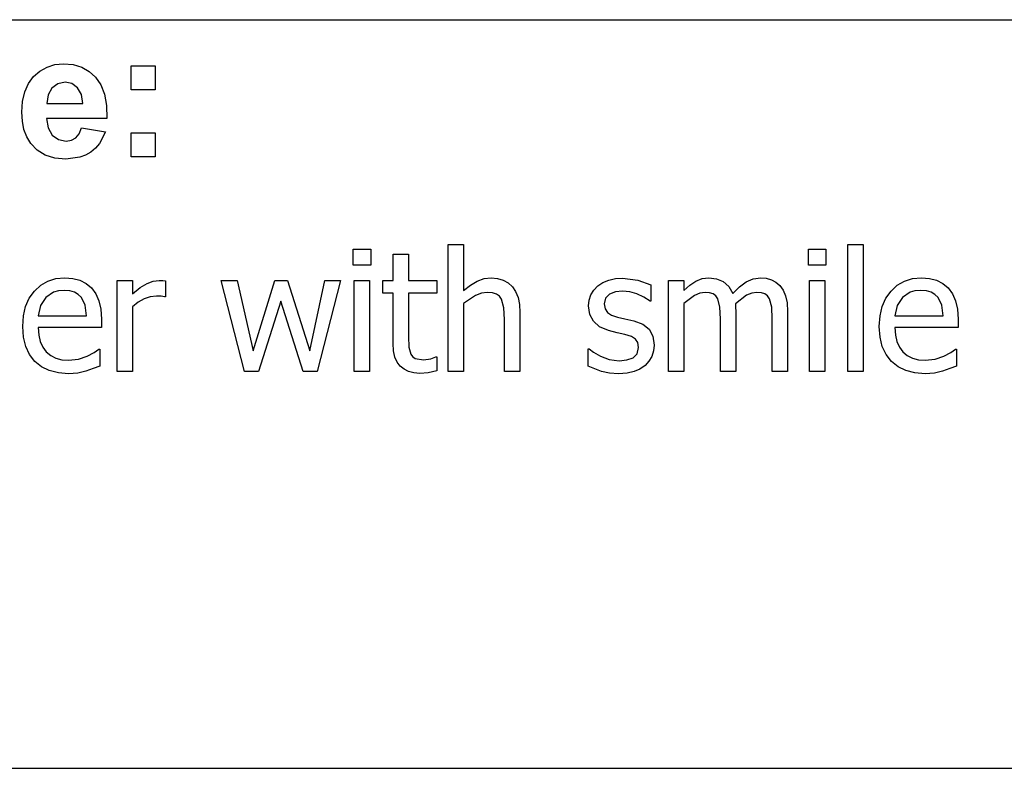
# Model space of a CAD drawing. Extents: x -8638 to 8638, y -6153 to 6153.
# Drawn here: x 5279 to 6895, y -3303 to -2074 of the extents above; entities that cross this region are included whole.
import ezdxf

# ---------------------------------------------------------------- set-up
doc = ezdxf.new("R2010")
doc.units = 0
doc.layers.get('0').update_dxf_attribs({"linetype": 'CONTINUOUS'})

msp = doc.modelspace()

# ---------------------------------------------------------------- linework, layer by layer
for p, q in [((3510.2, -2073.8), (8638, -2073.8)), ((5324.2, -2151.5), (5337.1, -2147.6)), ((5337.1, -2147.6), (5351.3, -2146.2)), ((5351.3, -2146.2), (5367.1, -2147.6)), ((5367.1, -2147.6), (5381.2, -2151.7)), ((5302.2, -2167.3), (5312.5, -2158.1)), ((5312.5, -2158.1), (5324.2, -2151.5)), ((5381.2, -2151.7), (5393.5, -2158.6)), ((5393.5, -2158.6), (5404, -2168.3)), ((5462.3, -2189.2), (5462.3, -2149.6)), ((5462.3, -2149.6), (5501.9, -2149.6)), ((5501.9, -2149.6), (5501.9, -2189.2)), ((5287.6, -2192.4), (5293.7, -2178.8)), ((5293.7, -2178.8), (5302.2, -2167.3)), ((5341.9, -2178.9), (5332.3, -2186)), ((5353.7, -2176.5), (5341.9, -2178.9)), ((5364.9, -2178.8), (5353.7, -2176.5)), ((5374.3, -2185.5), (5364.9, -2178.8)), ((5404, -2168.3), (5412.4, -2180.8)), ((5412.4, -2180.8), (5418.3, -2196.2)), ((5284, -2207.9), (5287.6, -2192.4)), ((5326, -2197.1), (5324, -2211.6)), ((5332.3, -2186), (5326, -2197.1)), ((5380.7, -2196.5), (5374.3, -2185.5)), ((5383.2, -2211.6), (5380.7, -2196.5)), ((5418.3, -2196.2), (5421.6, -2214.5)), ((5501.9, -2189.2), (5462.3, -2189.2)), ((5282.7, -2225.5), (5284, -2207.9)), ((5324, -2211.6), (5383.2, -2211.6)), ((5283.7, -2240.4), (5282.7, -2225.5)), ((5421.6, -2214.5), (5422.5, -2235.8)), ((5286.4, -2254), (5283.7, -2240.4)), ((5422.5, -2235.8), (5323.3, -2235.8)), ((5323.3, -2235.8), (5325.9, -2251.5)), ((5291.1, -2266.2), (5286.4, -2254)), ((5325.9, -2251.5), (5332.9, -2263.2)), ((5371.3, -2267.9), (5376.9, -2261.3)), ((5376.9, -2261.3), (5380.9, -2251.6)), ((5380.9, -2251.6), (5420.3, -2258.2)), ((5420.3, -2258.2), (5410.5, -2277.3)), ((5462.3, -2299.2), (5462.3, -2259.6)), ((5462.3, -2259.6), (5501.9, -2259.6)), ((5501.9, -2259.6), (5501.9, -2299.2)), ((5297.5, -2277.1), (5291.1, -2266.2)), ((5308.2, -2288.2), (5297.5, -2277.1)), ((5332.9, -2263.2), (5343.2, -2270.6)), ((5343.2, -2270.6), (5355.7, -2273)), ((5355.7, -2273), (5364.3, -2271.7)), ((5364.3, -2271.7), (5371.3, -2267.9)), ((5410.5, -2277.3), (5404, -2284.9)), ((5321.3, -2296.2), (5308.2, -2288.2)), ((5396.3, -2291.2), (5387.6, -2296.2)), ((5404, -2284.9), (5396.3, -2291.2)), ((5337, -2301), (5321.3, -2296.2)), ((5355.3, -2302.6), (5337, -2301)), ((5377.9, -2299.7), (5355.3, -2302.6)), ((5387.6, -2296.2), (5377.9, -2299.7)), ((5501.9, -2299.2), (5462.3, -2299.2)), ((5826.6, -2476.7), (5826.6, -2450.6)), ((5826.6, -2450.6), (5855.3, -2450.6)), ((5855.3, -2450.6), (5855.3, -2476.7)), ((5982.4, -2651.6), (5982.4, -2442.9)), ((5982.4, -2442.9), (6007.6, -2442.9)), ((6007.6, -2442.9), (6007.6, -2518.4)), ((6573.4, -2476.7), (6573.4, -2450.6)), ((6573.4, -2450.6), (6602.1, -2450.6)), ((6602.1, -2450.6), (6602.1, -2476.7)), ((6637.9, -2651.6), (6637.9, -2442.9)), ((6637.9, -2442.9), (6663.1, -2442.9)), ((6663.1, -2442.9), (6663.1, -2651.6)), ((5892.2, -2501.8), (5892.2, -2458.7)), ((5892.2, -2458.7), (5917.4, -2458.7)), ((5917.4, -2458.7), (5917.4, -2501.8)), ((5855.3, -2476.7), (5826.6, -2476.7)), ((6602.1, -2476.7), (6573.4, -2476.7)), ((5313.8, -2509.8), (5325.6, -2503.1)), ((5325.6, -2503.1), (5338.9, -2499)), ((5338.9, -2499), (5353.6, -2497.6)), ((5353.6, -2497.6), (5366.8, -2498.6)), ((5366.8, -2498.6), (5378.3, -2501.7)), ((5378.3, -2501.7), (5388.4, -2506.8)), ((5439.2, -2651.6), (5439.2, -2501.8)), ((5439.2, -2501.8), (5464.4, -2501.8)), ((5464.4, -2501.8), (5464.4, -2524.1)), ((5488.5, -2506.8), (5498.6, -2503.1)), ((5498.6, -2503.1), (5508.4, -2501.8)), ((5508.4, -2501.8), (5514.2, -2502)), ((5514.2, -2502), (5518.6, -2502.6)), ((5518.6, -2502.6), (5518.6, -2528.9)), ((5648.1, -2651.6), (5609.8, -2501.8)), ((5609.8, -2501.8), (5636, -2501.8)), ((5636, -2501.8), (5662.5, -2617.8)), ((5662.5, -2617.8), (5698, -2501.8)), ((5698, -2501.8), (5718.8, -2501.8)), ((5718.8, -2501.8), (5755.3, -2617.8)), ((5755.3, -2617.8), (5780.2, -2501.8)), ((5805.5, -2501.8), (5767.6, -2651.6)), ((5780.2, -2501.8), (5805.5, -2501.8)), ((5828.3, -2651.6), (5828.3, -2501.8)), ((5828.3, -2501.8), (5853.5, -2501.8)), ((5853.5, -2501.8), (5853.5, -2651.6)), ((5875.1, -2522.7), (5875.1, -2501.8)), ((5875.1, -2501.8), (5892.2, -2501.8)), ((5917.4, -2501.8), (5963.8, -2501.8)), ((5963.8, -2501.8), (5963.8, -2522.7)), ((6018.8, -2509.5), (6029.9, -2503)), ((6029.9, -2503), (6041.2, -2499)), ((6041.2, -2499), (6053.1, -2497.6)), ((6053.1, -2497.6), (6063.5, -2498.5)), ((6063.5, -2498.5), (6072.8, -2501.3)), ((6072.8, -2501.3), (6080.8, -2505.8)), ((6236.4, -2505.3), (6245.9, -2501.4)), ((6245.9, -2501.4), (6256.7, -2499)), ((6256.7, -2499), (6268.7, -2498.2)), ((6268.7, -2498.2), (6293.8, -2501.3)), ((6293.8, -2501.3), (6315, -2509)), ((6343.9, -2651.6), (6343.9, -2501.8)), ((6343.9, -2501.8), (6369.2, -2501.8)), ((6369.2, -2501.8), (6369.2, -2518.4)), ((6379, -2509.6), (6388.8, -2503.1)), ((6388.8, -2503.1), (6399, -2499)), ((6399, -2499), (6410.2, -2497.6)), ((6410.2, -2497.6), (6422.7, -2499.1)), ((6422.7, -2499.1), (6433.7, -2503.7)), ((6433.7, -2503.7), (6442.8, -2511.7)), ((6471.6, -2504.2), (6482.9, -2499.3)), ((6482.9, -2499.3), (6495.2, -2497.6)), ((6495.2, -2497.6), (6504.4, -2498.4)), ((6504.4, -2498.4), (6512.8, -2500.7)), ((6512.8, -2500.7), (6520.2, -2504.6)), ((6575.1, -2651.6), (6575.1, -2501.8)), ((6575.1, -2501.8), (6600.3, -2501.8)), ((6600.3, -2501.8), (6600.3, -2651.6)), ((6719.3, -2509.8), (6731.1, -2503.1)), ((6731.1, -2503.1), (6744.4, -2499)), ((6744.4, -2499), (6759.1, -2497.6)), ((6759.1, -2497.6), (6772.3, -2498.6)), ((6772.3, -2498.6), (6783.8, -2501.7)), ((6783.8, -2501.7), (6793.9, -2506.8)), ((5295.1, -2531.1), (5303.5, -2519.3)), ((5303.5, -2519.3), (5313.8, -2509.8)), ((5342.8, -2519.2), (5335, -2521.4)), ((5352.1, -2518.4), (5342.8, -2519.2)), ((5361.5, -2519.2), (5352.1, -2518.4)), ((5369.2, -2521.4), (5361.5, -2519.2)), ((5388.4, -2506.8), (5397.1, -2514.3)), ((5397.1, -2514.3), (5404.2, -2523.8)), ((5464.4, -2524.1), (5477.3, -2513.6)), ((5477.3, -2513.6), (5488.5, -2506.8)), ((6007.6, -2518.4), (6018.8, -2509.5)), ((6080.8, -2505.8), (6087.7, -2512.2)), ((6087.7, -2512.2), (6093.1, -2520.3)), ((6216.6, -2525.5), (6221.4, -2517.8)), ((6221.4, -2517.8), (6228.1, -2510.9)), ((6228.1, -2510.9), (6236.4, -2505.3)), ((6268.2, -2519.5), (6256.7, -2520.8)), ((6280.2, -2520.6), (6268.2, -2519.5)), ((6315, -2509), (6315, -2536)), ((6369.2, -2518.4), (6379, -2509.6)), ((6442.8, -2511.7), (6449.4, -2523.5)), ((6449.4, -2523.5), (6460.6, -2512.3)), ((6460.6, -2512.3), (6471.6, -2504.2)), ((6520.2, -2504.6), (6526.6, -2510.4)), ((6526.6, -2510.4), (6531.9, -2518.1)), ((6531.9, -2518.1), (6535.9, -2527.4)), ((6700.6, -2531.1), (6709, -2519.3)), ((6709, -2519.3), (6719.3, -2509.8)), ((6748.3, -2519.2), (6740.5, -2521.4)), ((6757.6, -2518.4), (6748.3, -2519.2)), ((6767, -2519.2), (6757.6, -2518.4)), ((6774.7, -2521.4), (6767, -2519.2)), ((6793.9, -2506.8), (6802.6, -2514.3)), ((6802.6, -2514.3), (6809.7, -2523.8)), ((5289.1, -2544.7), (5295.1, -2531.1)), ((5322.2, -2530.2), (5313.7, -2543.3)), ((5335, -2521.4), (5322.2, -2530.2)), ((5375.5, -2525), (5369.2, -2521.4)), ((5380.6, -2530), (5375.5, -2525)), ((5386.7, -2542.4), (5380.6, -2530)), ((5404.2, -2523.8), (5409.4, -2535.3)), ((5409.4, -2535.3), (5412.6, -2549)), ((5483.4, -2532.1), (5473.6, -2537.6)), ((5493.5, -2528.8), (5483.4, -2532.1)), ((5503.7, -2527.7), (5493.5, -2528.8)), ((5511.3, -2527.9), (5503.7, -2527.7)), ((5517.2, -2528.9), (5511.3, -2527.9)), ((5518.6, -2528.9), (5517.2, -2528.9)), ((5707.6, -2536.1), (5671.3, -2651.6)), ((5744.3, -2651.6), (5707.6, -2536.1)), ((5892.2, -2522.7), (5875.1, -2522.7)), ((5892.2, -2605.7), (5892.2, -2522.7)), ((5963.8, -2522.7), (5917.4, -2522.7)), ((5917.4, -2522.7), (5917.4, -2593.9)), ((6027.1, -2526.7), (6007.6, -2539.7)), ((6037, -2522.9), (6027.1, -2526.7)), ((6046.5, -2521.6), (6037, -2522.9)), ((6055, -2522.3), (6046.5, -2521.6)), ((6061.5, -2524.4), (6055, -2522.3)), ((6066.4, -2527.9), (6061.5, -2524.4)), ((6070.1, -2532.8), (6066.4, -2527.9)), ((6073.9, -2547.1), (6070.1, -2532.8)), ((6093.1, -2520.3), (6097, -2530)), ((6097, -2530), (6099.4, -2541.4)), ((6212.8, -2543.9), (6213.8, -2534.2)), ((6213.8, -2534.2), (6216.6, -2525.5)), ((6240.7, -2531.3), (6238.5, -2540.5)), ((6247.1, -2524.7), (6240.7, -2531.3)), ((6256.7, -2520.8), (6247.1, -2524.7)), ((6292.1, -2523.9), (6280.2, -2520.6)), ((6303.4, -2529.2), (6292.1, -2523.9)), ((6313.6, -2536), (6303.4, -2529.2)), ((6315, -2536), (6313.6, -2536)), ((6386.6, -2526.7), (6369.2, -2539.7)), ((6395.4, -2522.9), (6386.6, -2526.7)), ((6403.8, -2521.6), (6395.4, -2522.9)), ((6411.3, -2522.3), (6403.8, -2521.6)), ((6417.2, -2524.2), (6411.3, -2522.3)), ((6421.6, -2527.4), (6417.2, -2524.2)), ((6424.8, -2532.1), (6421.6, -2527.4)), ((6428.2, -2545.8), (6424.8, -2532.1)), ((6472.1, -2526.4), (6453.6, -2540.1)), ((6480.7, -2522.8), (6472.1, -2526.4)), ((6488.8, -2521.6), (6480.7, -2522.8)), ((6496.4, -2522.3), (6488.8, -2521.6)), ((6502.2, -2524.2), (6496.4, -2522.3)), ((6506.6, -2527.4), (6502.2, -2524.2)), ((6509.8, -2532.1), (6506.6, -2527.4)), ((6513.2, -2545.8), (6509.8, -2532.1)), ((6535.9, -2527.4), (6538.4, -2538.9)), ((6694.6, -2544.7), (6700.6, -2531.1)), ((6727.7, -2530.2), (6719.2, -2543.3)), ((6740.5, -2521.4), (6727.7, -2530.2)), ((6781, -2525), (6774.7, -2521.4)), ((6786.1, -2530), (6781, -2525)), ((6792.2, -2542.4), (6786.1, -2530)), ((6809.7, -2523.8), (6814.9, -2535.3)), ((6814.9, -2535.3), (6818.1, -2549)), ((5285.5, -2560.2), (5289.1, -2544.7)), ((5313.7, -2543.3), (5309.9, -2560)), ((5389.2, -2560), (5386.7, -2542.4)), ((5412.6, -2549), (5413.7, -2565.6)), ((5473.6, -2537.6), (5464.4, -2545.2)), ((5464.4, -2545.2), (5464.4, -2651.6)), ((6007.6, -2539.7), (6007.6, -2651.6)), ((6074.9, -2566.3), (6073.9, -2547.1)), ((6099.4, -2541.4), (6100.2, -2554.4)), ((6214.7, -2557.6), (6212.8, -2543.9)), ((6238.5, -2540.5), (6239.8, -2548.7)), ((6239.8, -2548.7), (6243.6, -2554.6)), ((6369.2, -2539.7), (6369.2, -2651.6)), ((6429, -2565), (6428.2, -2545.8)), ((6453.6, -2540.1), (6454, -2545.6)), ((6454, -2545.6), (6454.2, -2553)), ((6514, -2565), (6513.2, -2545.8)), ((6538.4, -2538.9), (6539.2, -2553)), ((6691, -2560.2), (6694.6, -2544.7)), ((6719.2, -2543.3), (6715.4, -2560)), ((6794.7, -2560), (6792.2, -2542.4)), ((6818.1, -2549), (6819.2, -2565.6)), ((5284.3, -2577.6), (5285.5, -2560.2)), ((5309.9, -2560), (5389.2, -2560)), ((5413.7, -2565.6), (5413.7, -2579.3)), ((6074.9, -2651.6), (6074.9, -2566.3)), ((6100.2, -2554.4), (6100.2, -2651.6)), ((6220.6, -2569), (6214.7, -2557.6)), ((6243.6, -2554.6), (6250.3, -2558.8)), ((6250.3, -2558.8), (6260, -2562.1)), ((6260, -2562.1), (6272.5, -2565)), ((6272.5, -2565), (6287.1, -2568.3)), ((6287.1, -2568.3), (6301.7, -2573.8)), ((6429, -2651.6), (6429, -2565)), ((6454.2, -2553), (6454.2, -2651.6)), ((6514, -2651.6), (6514, -2565)), ((6539.2, -2553), (6539.2, -2651.6)), ((6689.8, -2577.6), (6691, -2560.2)), ((6715.4, -2560), (6794.7, -2560)), ((6819.2, -2565.6), (6819.2, -2579.3)), ((5285.5, -2595.1), (5284.3, -2577.6)), ((5413.7, -2579.3), (5309.9, -2579.3)), ((5309.9, -2579.3), (5310.7, -2591.6)), ((6230.7, -2578.1), (6220.6, -2569)), ((6245.5, -2584.4), (6230.7, -2578.1)), ((6259.9, -2587.9), (6245.5, -2584.4)), ((6301.7, -2573.8), (6312.1, -2582.1)), ((6312.1, -2582.1), (6318.4, -2593.5)), ((6691, -2595.1), (6689.8, -2577.6)), ((6819.2, -2579.3), (6715.4, -2579.3)), ((6715.4, -2579.3), (6716.2, -2591.6)), ((5289.2, -2610.5), (5285.5, -2595.1)), ((5310.7, -2591.6), (5313.2, -2602.4)), ((5917.4, -2593.9), (5917.8, -2611.5)), ((6272.5, -2590.7), (6259.9, -2587.9)), ((6283.1, -2594.2), (6272.5, -2590.7)), ((6289.8, -2598.3), (6283.1, -2594.2)), ((6293.5, -2604), (6289.8, -2598.3)), ((6318.4, -2593.5), (6320.5, -2608.4)), ((6694.7, -2610.5), (6691, -2595.1)), ((6716.2, -2591.6), (6718.7, -2602.4)), ((5295.4, -2623.7), (5289.2, -2610.5)), ((5313.2, -2602.4), (5317.3, -2611.6)), ((5317.3, -2611.6), (5323, -2619.3)), ((5401.6, -2620.4), (5409.4, -2615)), ((5409.4, -2615), (5410.9, -2615)), ((5410.9, -2615), (5410.9, -2642.5)), ((5892.9, -2617.5), (5892.2, -2605.7)), ((5917.8, -2611.5), (5920.9, -2623)), ((6212.1, -2642.6), (6212.1, -2614.3)), ((6212.1, -2614.3), (6213.5, -2614.3)), ((6213.5, -2614.3), (6221, -2619.9)), ((6292.7, -2622.3), (6294.7, -2611.9)), ((6294.7, -2611.9), (6293.5, -2604)), ((6320.5, -2608.4), (6319.5, -2617.8)), ((6700.9, -2623.7), (6694.7, -2610.5)), ((6718.7, -2602.4), (6722.8, -2611.6)), ((6722.8, -2611.6), (6728.5, -2619.3)), ((6807.1, -2620.4), (6814.9, -2615)), ((6814.9, -2615), (6816.4, -2615)), ((6816.4, -2615), (6816.4, -2642.5)), ((5304.1, -2634.9), (5295.4, -2623.7)), ((5323, -2619.3), (5330.2, -2625.3)), ((5330.2, -2625.3), (5338.7, -2629.6)), ((5338.7, -2629.6), (5348.4, -2632.2)), ((5348.4, -2632.2), (5359.4, -2633.1)), ((5359.4, -2633.1), (5375.7, -2631.2)), ((5375.7, -2631.2), (5390.1, -2626.4)), ((5390.1, -2626.4), (5401.6, -2620.4)), ((5895, -2627.7), (5892.9, -2617.5)), ((5898.7, -2636.1), (5895, -2627.7)), ((5920.9, -2623), (5923.8, -2627.1)), ((5923.8, -2627.1), (5928.2, -2630.1)), ((5928.2, -2630.1), (5942.1, -2632.4)), ((5942.1, -2632.4), (5954, -2630.6)), ((5954, -2630.6), (5962.3, -2627.6)), ((5962.3, -2627.6), (5963.8, -2627.6)), ((5963.8, -2627.6), (5963.8, -2650.2)), ((6221, -2619.9), (6232.6, -2626.4)), ((6232.6, -2626.4), (6246.8, -2631.6)), ((6246.8, -2631.6), (6262.8, -2633.9)), ((6262.8, -2633.9), (6275.7, -2632.5)), ((6275.7, -2632.5), (6285.9, -2628.9)), ((6285.9, -2628.9), (6292.7, -2622.3)), ((6316.7, -2626.7), (6311.9, -2634.7)), ((6319.5, -2617.8), (6316.7, -2626.7)), ((6709.6, -2634.9), (6700.9, -2623.7)), ((6728.5, -2619.3), (6735.7, -2625.3)), ((6735.7, -2625.3), (6744.2, -2629.6)), ((6744.2, -2629.6), (6753.9, -2632.2)), ((6753.9, -2632.2), (6764.9, -2633.1)), ((6764.9, -2633.1), (6781.2, -2631.2)), ((6781.2, -2631.2), (6795.6, -2626.4)), ((6795.6, -2626.4), (6807.1, -2620.4)), ((5315, -2643.7), (5304.1, -2634.9)), ((5327.9, -2650), (5315, -2643.7)), ((5399.9, -2646.8), (5388.1, -2650.9)), ((5410.9, -2642.5), (5399.9, -2646.8)), ((5903.7, -2642.8), (5898.7, -2636.1)), ((5910, -2647.9), (5903.7, -2642.8)), ((5917.5, -2651.6), (5910, -2647.9)), ((6233.8, -2651.2), (6212.1, -2642.6)), ((6296.9, -2647.4), (6287.3, -2651.7)), ((6305.5, -2641.5), (6296.9, -2647.4)), ((6311.9, -2634.7), (6305.5, -2641.5)), ((6720.5, -2643.7), (6709.6, -2634.9)), ((6733.4, -2650), (6720.5, -2643.7)), ((6805.4, -2646.8), (6793.6, -2650.9)), ((6816.4, -2642.5), (6805.4, -2646.8)), ((5342.8, -2653.8), (5327.9, -2650)), ((5359.7, -2655.1), (5342.8, -2653.8)), ((5374.7, -2654), (5359.7, -2655.1)), ((5388.1, -2650.9), (5374.7, -2654)), ((5464.4, -2651.6), (5439.2, -2651.6)), ((5671.3, -2651.6), (5648.1, -2651.6)), ((5767.6, -2651.6), (5744.3, -2651.6)), ((5853.5, -2651.6), (5828.3, -2651.6)), ((5926.1, -2653.8), (5917.5, -2651.6)), ((5935.9, -2654.5), (5926.1, -2653.8)), ((5949.4, -2653.4), (5935.9, -2654.5)), ((5963.8, -2650.2), (5949.4, -2653.4)), ((6007.6, -2651.6), (5982.4, -2651.6)), ((6100.2, -2651.6), (6074.9, -2651.6)), ((6247.3, -2654.2), (6233.8, -2651.2)), ((6261.9, -2655.2), (6247.3, -2654.2)), ((6275.9, -2654.3), (6261.9, -2655.2)), ((6287.3, -2651.7), (6275.9, -2654.3)), ((6369.2, -2651.6), (6343.9, -2651.6)), ((6454.2, -2651.6), (6429, -2651.6)), ((6539.2, -2651.6), (6514, -2651.6)), ((6600.3, -2651.6), (6575.1, -2651.6)), ((6663.1, -2651.6), (6637.9, -2651.6)), ((6748.3, -2653.8), (6733.4, -2650)), ((6765.2, -2655.1), (6748.3, -2653.8)), ((6780.2, -2654), (6765.2, -2655.1)), ((6793.6, -2650.9), (6780.2, -2654)), ((8638, -3303.1), (3510.2, -3303.1))]:
    msp.add_line(p, q)

doc.saveas('drawing.dxf')
